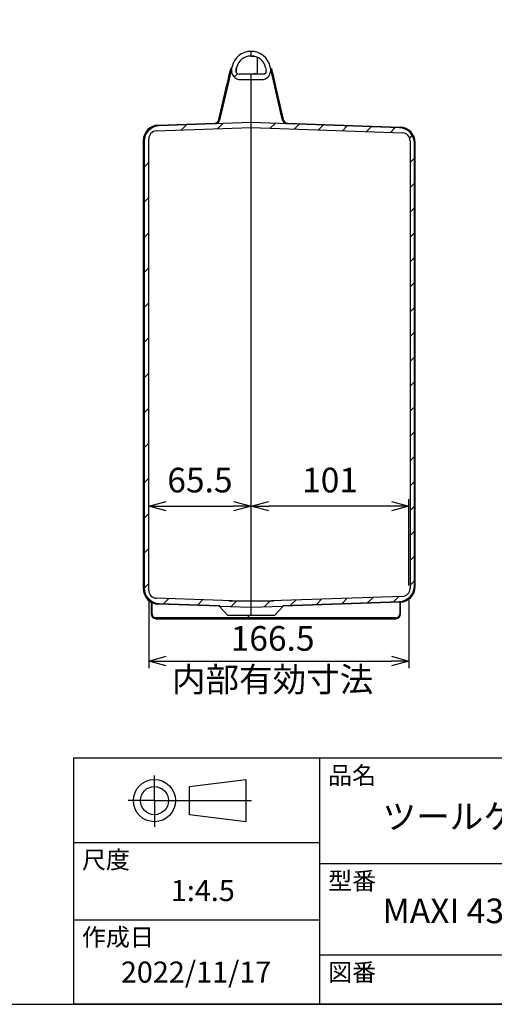
# Model space of a CAD drawing. Units: millimetres. Extents: x 0 to 1814, y 0 to 1260.
# Drawn here: x 911 to 1214, y 0 to 630 of the extents above; entities that cross this region are included whole.
import ezdxf
from ezdxf.enums import TextEntityAlignment as Align

# ---------------------------------------------------------------- set-up
doc = ezdxf.new("R2010")
doc.units = ezdxf.units.MM
doc.header["$LTSCALE"] = 4.5
doc.linetypes.add('gen7a', pattern=[6.875, 4.75, -0.875, 0.375, -0.875])
doc.layers.add('7A', color=4, linetype='gen7a')
doc.layers.add('RAHM2', color=1, linetype='Continuous')
doc.layers.add('AM_5', color=3, linetype='Continuous', lineweight=25)
doc.layers.add('AM_8', color=1, linetype='Continuous', lineweight=25)
doc.styles.get("Standard").update_dxf_attribs({"font": 'ISOCP.SHX', "bigfont": 'bigfont.shx'})
doc.dimstyles.new('AM_ISO$0', dxfattribs={"dimtxt": 3.5, "dimasz": 2.5, "dimexe": 1, "dimexo": 1, "dimgap": 1.5, "dimtad": 1, "dimdsep": 46, "dimtxsty": 'STANDARD', "dimblk": 'OPEN30', "dimcen": 0, "dimclrd": 256, "dimclre": 256, "dimclrt": 2, "dimadec": 0, "dimazin": 2, "dimtp": 0.1, "dimtm": 0.1, "dimtfac": 0.71, "dimtmove": 0, "dimatfit": 3, "dimldrblk": 'OPEN30', "dimfxl": 1, "dimlwd": -1, "dimlwe": -1, "dimarcsym": 0})

# ---------------------------------------------------------------- blocks, each defined once
blk = doc.blocks.new('TK-A3')
blk.add_lwpolyline([(0, 0), (403, 0), (403, 280), (0, 280)], close=True)
blk = doc.blocks.new('TK-仕様書')
for p, q in [((0, 35), (-193, 35)), ((-193, 35), (-193, 0)), ((-158, 35), (-158, 0)), ((-75, 35), (-75, 0)), ((0, 35), (0, 0)), ((-176.49, 30.96), (-168.49, 31.96)), ((-176.49, 26.96), (-176.49, 30.96)), ((-168.49, 31.96), (-168.49, 25.96)), ((-168.49, 25.96), (-176.49, 26.96)), ((-193, 23), (-158, 23)), ((-158, 20), (0, 20)), ((-50, 20), (-50, 0)), ((-25, 20), (-25, 0)), ((-193, 12), (-158, 12)), ((-75, 7), (-158, 7)), ((0, 0), (-193, 0))]:
    blk.add_line(p, q)
for radius in [3, 2]:
    blk.add_circle((-181.49, 28.96), radius)
at = {"layer": '7A'}
for q in [(-181.49, 32.53), (-185.21, 28.96), (-181.49, 25.25), (-167.71, 28.96)]:
    blk.add_line((-181.49, 28.96), q, dxfattribs=at)
at = {"insert": (-39.13, 26.64), "char_height": 3.5, "width": 60, "attachment_point": 5}
blk.add_mtext('\\fＭＳ ゴシック|b0|i0|c128|p49;株式会社タカチ電機工業', dxfattribs=at)
for tag, p, height in [('品名', (-149.06, 24.95), 3.5), ('型番', (-149.06, 11.54), 3.5), ('GEN-TITLE-DAT', (-186.26, 3.08), 3), ('図番', (-149.06, 2.06), 3)]:
    blk.add_attdef(tag, p, '', height=height)
for tag, height, p in [('GEN-TITLE-SCA', 3, (-174.61, 15.79)), ('承認', 3.5, (-62.5, 7.73)), ('検図', 3.5, (-37.5, 7.73)), ('製図', 3.5, (-12.5, 7.73))]:
    blk.add_attdef(tag, text='', height=height).set_placement(p, align=Align.MIDDLE)
at = {"layer": 'RAHM2', "char_height": 2.5}
for s, insert, width, attachment_point in [('品名', (-156.8, 33.8), 90, 1), ('尺度', (-191.8, 21.8), 20, 1), ('型番', (-156.8, 18.8), 90, 1), ('承認', (-62.43, 18.8), 17, 2), ('検図', (-37.17, 18.93), 17, 2), ('製図', (-13.5, 18.96), 17, 2), ('作成日', (-191.8, 10.8), 60, 1), ('図番', (-156.8, 5.8), 90, 1)]:
    blk.add_mtext(s, dxfattribs=dict(at, insert=insert, width=width, attachment_point=attachment_point))
blk = doc.blocks.new('_Open30')
at = {"color": 0, "linetype": 'ByBlock', "lineweight": -2}
for p, q in [((-1, 0.268), (0, 0)), ((0, 0), (-1, -0.268)), ((0, 0), (-1, 0))]:
    blk.add_line(p, q, dxfattribs=at)
blk = doc.blocks.new('*D13')
at = {"layer": 'AM_5'}
for p, q in [((993.14, 259.69), (993.14, 215.16)), ((1159.64, 258.43), (1159.64, 215.16)), ((1004.39, 219.66), (1148.39, 219.66))]:
    blk.add_line(p, q, dxfattribs=at)
at = {"layer": 'Defpoints', "color": 0}
for p in [(993.14, 264.19), (1159.64, 262.93), (1159.64, 219.66)]:
    blk.add_point(p, dxfattribs=at)
at = {"layer": 'AM_5', "xscale": 11.25, "yscale": 11.25, "zscale": 11.25, "rotation": 180}
blk.add_blockref('_Open30', (993.14, 219.66), dxfattribs=at)
at = {"layer": 'AM_5', "xscale": 11.25, "yscale": 11.25, "zscale": 11.25}
blk.add_blockref('_Open30', (1159.64, 219.66), dxfattribs=at)
at = {"layer": 'AM_5', "color": 2, "insert": (1072.39, 218.95), "char_height": 15.75, "attachment_point": 5}
blk.add_mtext('166.5\\P内部有効寸法', dxfattribs=at)
blk = doc.blocks.new('*D17')
at = {"layer": 'AM_5'}
for p, q in [((993.14, 269.26), (993.14, 323.26)), ((1058.64, 262.65), (1058.64, 323.26)), ((1004.39, 318.76), (1047.39, 318.76))]:
    blk.add_line(p, q, dxfattribs=at)
at = {"layer": 'Defpoints', "color": 0}
for p in [(1058.64, 318.76), (993.14, 264.76), (1058.64, 258.15)]:
    blk.add_point(p, dxfattribs=at)
at = {"layer": 'AM_5', "xscale": 11.25, "yscale": 11.25, "zscale": 11.25, "rotation": 180}
blk.add_blockref('_Open30', (993.14, 318.76), dxfattribs=at)
at = {"layer": 'AM_5', "xscale": 11.25, "yscale": 11.25, "zscale": 11.25}
blk.add_blockref('_Open30', (1058.64, 318.76), dxfattribs=at)
at = {"layer": 'AM_5', "color": 2, "insert": (1025.89, 333.39), "char_height": 15.75, "attachment_point": 5}
blk.add_mtext('65.5', dxfattribs=at)
blk = doc.blocks.new('*D18')
at = {"layer": 'AM_5'}
for p, q in [((1058.64, 262.65), (1058.64, 323.26)), ((1159.64, 267.9), (1159.64, 323.26)), ((1148.39, 318.76), (1069.89, 318.76))]:
    blk.add_line(p, q, dxfattribs=at)
at = {"layer": 'Defpoints', "color": 0}
for p in [(1058.64, 318.76), (1159.64, 263.4), (1058.64, 258.15)]:
    blk.add_point(p, dxfattribs=at)
at = {"layer": 'AM_5', "xscale": 11.25, "yscale": 11.25, "zscale": 11.25, "rotation": 180}
blk.add_blockref('_Open30', (1058.64, 318.76), dxfattribs=at)
at = {"layer": 'AM_5', "xscale": 11.25, "yscale": 11.25, "zscale": 11.25}
blk.add_blockref('_Open30', (1159.64, 318.76), dxfattribs=at)
at = {"layer": 'AM_5', "color": 2, "insert": (1109.14, 333.39), "char_height": 15.75, "attachment_point": 5}
blk.add_mtext('101', dxfattribs=at)

msp = doc.modelspace()

# ---------------------------------------------------------------- hatches: boundary and pattern name
at = {"layer": 'AM_8'}
h = msp.add_hatch(dxfattribs=at)
h.set_pattern_fill('ANSI31', color=256, scale=127, style=0)
h.set_pattern_definition([(45, (-62.705, -90.66), (-11.22532, 11.22532), [])])
edge = h.paths.add_edge_path()
edge.add_ellipse((1000.14, 266.482), major_axis=(-10, 0), ratio=1, start_angle=0, end_angle=88)
edge.add_line((999.791, 256.488), (1038.14, 255.149))
edge.add_ellipse((1038.44, 255.154), major_axis=(-0.3, -0.006), ratio=1, start_angle=0, end_angle=86.933431)
edge.add_line((1038.43, 254.854), (1058.64, 254.149))
edge.add_line((1058.64, 254.149), (1058.64, 257.649))
edge.add_line((1058.64, 257.649), (997.966, 259.767))
edge.add_ellipse((998.14, 264.764), major_axis=(-0.174, -4.997), ratio=1, start_angle=272, end_angle=360, ccw=False)
edge.add_line((993.14, 264.764), (993.14, 553.833))
edge.add_ellipse((998.14, 553.833), major_axis=(-5, 0), ratio=1, start_angle=272, end_angle=360, ccw=False)
edge.add_line((997.966, 558.83), (1058.64, 560.949))
edge.add_line((1058.64, 560.949), (1058.64, 564.149))
edge.add_line((1058.64, 564.149), (999.791, 562.094))
edge.add_ellipse((1000.14, 552.1), major_axis=(-0.349, 9.994), ratio=1, start_angle=0, end_angle=88)
edge.add_line((990.14, 552.1), (990.14, 266.482))
edge = h.paths.add_edge_path()
edge.add_line((1058.64, 591.649), (1058.64, 595.149))
edge.add_line((1058.64, 595.149), (1050.891, 595.149))
edge.add_ellipse((1050.891, 597.149), major_axis=(0, -2), ratio=1, start_angle=257, end_angle=360, ccw=False)
edge.add_line((1048.942, 597.599), (1049.354, 599.386))
edge.add_ellipse((1058.611, 597.249), major_axis=(-9.257, 2.137), ratio=1, start_angle=283, end_angle=360, ccw=False)
edge.add_line((1058.611, 606.749), (1058.64, 606.749))
edge.add_line((1058.64, 606.749), (1058.64, 609.749))
edge.add_line((1058.64, 609.749), (1058.611, 609.749))
edge.add_ellipse((1058.611, 597.249), major_axis=(0, 12.5), ratio=1, start_angle=0, end_angle=77)
edge.add_line((1046.431, 600.061), (1046.186, 598.998))
edge.add_ellipse((1052.032, 597.649), major_axis=(-5.846, 1.35), ratio=1, start_angle=0, end_angle=103)
edge.add_line((1052.032, 591.649), (1058.64, 591.649))
h = msp.add_hatch(dxfattribs=at)
h.set_pattern_fill('_U', color=256, scale=11.25, angle=45, style=0, pattern_type=0)
h.set_pattern_definition([(45, (-30.543, 0), (-7.95495, 7.95495), [])])
edge = h.paths.add_edge_path()
edge.add_line((1163.14, 267.739), (1163.14, 550.843))
edge.add_arc((1153.14, 550.843), 10, 0, 88)
edge.add_line((1153.489, 560.836), (1058.64, 564.149))
edge.add_line((1058.64, 564.149), (1058.64, 560.949))
edge.add_line((1058.64, 560.949), (1155.565, 557.564))
edge.add_arc((1155.39, 552.567), 5, 0, 88, ccw=False)
edge.add_line((1160.39, 552.567), (1160.39, 266.03))
edge.add_arc((1155.39, 266.03), 5, -88, 0, ccw=False)
edge.add_line((1155.565, 261.033), (1072.959, 258.149))
edge.add_line((1072.959, 258.149), (1072.955, 258.149))
edge.add_line((1072.955, 258.149), (1058.64, 257.649))
edge.add_line((1058.64, 257.649), (1058.64, 254.149))
edge.add_line((1058.64, 254.149), (1078.851, 254.854))
edge.add_arc((1078.841, 255.154), 0.3, 272, 358.933431)
edge.add_line((1079.14, 255.149), (1153.489, 257.745))
edge.add_arc((1153.14, 267.739), 10, 272, 360)

# ---------------------------------------------------------------- linework, layer by layer
for p, q in [((1058.64, 609.749), (1058.611, 609.749)), ((1058.611, 606.749), (1058.64, 606.749)), ((1058.64, 606.749), (1058.64, 609.749)), ((1058.67, 609.749), (1058.64, 609.749)), ((1058.64, 606.749), (1058.67, 606.749)), ((1058.743, 606.748), (1061.121, 606.427)), ((1059.14, 606.695), (1059.14, 606.737)), ((1062.44, 605.968), (1062.44, 595.649)), ((1046.186, 598.998), (1044.3, 590.829)), ((1045.101, 596.52), (1045.573, 598.566)), ((1045.573, 598.566), (1045.61, 598.726)), ((1046.06, 598.454), (1045.573, 598.566)), ((1046.097, 598.613), (1045.61, 598.726)), ((1046.431, 600.061), (1046.186, 598.998)), ((1048.942, 597.599), (1049.354, 599.386)), ((1067.926, 599.386), (1068.339, 597.599)), ((1071.095, 598.998), (1070.85, 600.061)), ((1072.981, 590.829), (1071.095, 598.998)), ((1071.184, 598.613), (1071.671, 598.726)), ((1071.22, 598.454), (1071.708, 598.566)), ((1071.671, 598.726), (1071.708, 598.566)), ((1071.708, 598.566), (1072.18, 596.52)), ((1043.684, 590.382), (1044.156, 592.428)), ((1044.156, 592.428), (1044.628, 594.474)), ((1044.643, 592.315), (1044.156, 592.428)), ((1044.628, 594.474), (1045.101, 596.52)), ((1045.116, 594.362), (1044.628, 594.474)), ((1045.588, 596.408), (1045.101, 596.52)), ((1058.64, 595.149), (1050.891, 595.149)), ((1058.64, 248.749), (1058.64, 595.149)), ((1066.39, 595.149), (1058.64, 595.149)), ((1062.44, 595.649), (1058.74, 595.149)), ((1059.14, 595.149), (1059.14, 595.203)), ((1071.693, 596.408), (1072.18, 596.52)), ((1072.165, 594.362), (1072.652, 594.474)), ((1072.18, 596.52), (1072.652, 594.474)), ((1072.638, 592.315), (1073.125, 592.428)), ((1072.652, 594.474), (1073.125, 592.428)), ((1073.125, 592.428), (1073.597, 590.382)), ((1038.091, 566.156), (1043.211, 588.336)), ((1044.3, 590.829), (1039.736, 571.061)), ((1043.211, 588.336), (1043.684, 590.382)), ((1043.698, 588.223), (1043.211, 588.336)), ((1044.171, 590.269), (1043.684, 590.382)), ((1052.032, 591.649), (1058.64, 591.649)), ((1058.64, 591.649), (1065.249, 591.649)), ((1077.545, 571.061), (1072.981, 590.829)), ((1073.11, 590.269), (1073.597, 590.382)), ((1073.582, 588.223), (1074.07, 588.336)), ((1073.597, 590.382), (1074.07, 588.336)), ((1074.07, 588.336), (1079.19, 566.156)), ((1039.736, 571.061), (1038.492, 565.67)), ((1078.789, 565.67), (1077.545, 571.061)), ((997.966, 558.83), (1058.64, 560.949)), ((999.291, 562.576), (1035.272, 563.833)), ((1058.64, 564.149), (999.791, 562.094)), ((1153.489, 560.836), (1058.64, 564.149)), ((1058.64, 560.949), (1155.565, 557.564)), ((1082.009, 563.833), (1153.989, 561.319)), ((989.64, 552.583), (989.64, 265.999)), ((990.14, 552.1), (990.14, 266.482)), ((993.14, 264.764), (993.14, 553.833)), ((1160.39, 552.567), (1160.39, 266.03)), ((1163.14, 267.739), (1163.14, 550.843)), ((1163.64, 267.256), (1163.64, 551.325)), ((1058.64, 257.649), (997.966, 259.767)), ((1155.565, 261.033), (1058.64, 257.649)), ((994.74, 257.282), (994.74, 249.749)), ((995.24, 249.749), (995.24, 257.019)), ((1038.123, 254.649), (999.291, 256.005)), ((999.791, 256.488), (1038.14, 255.149)), ((1038.123, 254.649), (1038.123, 254.649)), ((1038.282, 254.643), (1038.123, 254.649)), ((1038.14, 255.149), (1038.131, 254.865)), ((1038.14, 254.865), (1038.131, 254.865)), ((1038.4, 254.855), (1038.14, 254.855)), ((1038.14, 254.855), (1038.14, 254.797)), ((1038.4, 254.516), (1038.14, 254.797)), ((1038.399, 254.856), (1038.4, 254.855)), ((1038.4, 254.855), (1038.422, 254.855)), ((1043.74, 248.749), (1038.4, 254.516)), ((1038.422, 254.855), (1038.43, 254.854)), ((1038.43, 254.854), (1058.64, 254.149)), ((1044.322, 258.149), (1058.64, 258.149)), ((1044.326, 258.149), (1058.622, 258.148)), ((1058.622, 258.148), (1050.402, 257.936)), ((1058.64, 258.149), (1072.959, 258.149)), ((1058.64, 254.149), (1078.851, 254.854)), ((1058.658, 258.148), (1072.955, 258.149)), ((1066.879, 257.936), (1058.658, 258.148)), ((1079.14, 254.797), (1073.54, 248.749)), ((1079.158, 254.649), (1078.999, 254.643)), ((1079.14, 255.149), (1153.489, 257.745)), ((1079.14, 254.797), (1079.14, 255.149)), ((1079.14, 255.149), (1079.15, 254.865)), ((1079.15, 254.865), (1079.14, 254.865)), ((1153.989, 257.262), (1079.158, 254.649)), ((1079.158, 254.649), (1079.158, 254.649)), ((1153.74, 257.253), (1153.74, 249.749)), ((1154.24, 249.749), (1154.24, 257.282)), ((1056.874, 247.249), (997.74, 247.249)), ((997.74, 246.749), (1057.74, 246.749)), ((1058.64, 248.749), (1043.74, 248.749)), ((1056.74, 248.749), (1056.74, 247.749)), ((1057.24, 247.749), (1057.24, 248.749)), ((1151.24, 247.249), (1057.74, 247.249)), ((1057.74, 246.749), (1151.24, 246.749)), ((1073.54, 248.749), (1058.64, 248.749))]:
    msp.add_line(p, q)
for centre, radius, start, end in [((1058.611, 597.249), 12.5, 90, 167), ((1058.611, 597.249), 9.5, 90, 167), ((1058.67, 597.249), 12.5, 13, 90), ((1058.67, 597.249), 9.5, 13, 90), ((1052.032, 597.649), 6, 167, 270), ((1058.611, 597.249), 9.5, 167, 186.858957), ((1065.249, 597.649), 6, 270, 13), ((1050.891, 597.149), 2, 167, 270), ((1066.39, 597.149), 2, 270, 13), ((999.64, 552.583), 10, 92, 180), ((1000.14, 552.1), 10, 92, 180), ((1035.168, 566.831), 3, 272, 347), ((1035.569, 566.345), 3, 272, 347), ((1081.712, 566.345), 3, 193, 268), ((1082.113, 566.831), 3, 193, 268), ((1153.14, 550.843), 10, 0, 88), ((1153.64, 551.325), 10, 0, 88), ((998.14, 553.833), 5, 92, 180), ((1155.39, 552.567), 5, 0, 88), ((999.64, 265.999), 10, 180, 268), ((1000.14, 266.482), 10, 180, 268), ((998.14, 264.764), 5, 180, 268), ((1153.14, 267.739), 10, 272, 0), ((1153.64, 267.256), 10, 272, 0), ((1155.39, 266.03), 5, 272, 0), ((1038.44, 255.154), 0.3, 181.066569, 268), ((1078.841, 255.154), 0.3, 272, 358.933431), ((997.74, 249.749), 3, 180, 270), ((997.74, 249.749), 2.5, 180, 270), ((1057.74, 247.749), 1, 180, 270), ((1057.74, 247.749), 0.5, 180, 270), ((1151.24, 249.749), 2.5, 270, 0), ((1151.24, 249.749), 3, 270, 0)]:
    msp.add_arc(centre, radius, start, end)
msp.add_open_spline([(1038.14, 255.149), (1038.14, 255.144), (1038.14, 255.135), (1038.14, 255.105), (1038.14, 255.077), (1038.14, 255.011), (1038.14, 254.971), (1038.14, 254.93)], degree=3, knots=[0, 0, 0, 0, 0.007989118, 0.007989118, 0.020771706, 0.020771706, 0.033684858, 0.033684858, 0.033684858, 0.033684858])
msp.add_open_spline([(1038.14, 254.93), (1038.14, 254.905), (1038.14, 254.88), (1038.14, 254.855)], degree=3)

# ---------------------------------------------------------------- block references
at = {"lineweight": 0, "xscale": 4.5, "yscale": 4.5, "zscale": 4.5}
msp.add_blockref('TK-A3', (0, 0), dxfattribs=at)
msp.add_blockref('TK-仕様書', (1813.5, 0), dxfattribs=at).add_auto_attribs({'GEN-TITLE-DAT': '2022/11/17', '品名': 'ツールケース', '型番': 'MAXI 433617B', 'GEN-TITLE-SCA': '1:4.5'})

# ---------------------------------------------------------------- dimensions: what is measured, and where the dimension line sits
at = {"layer": 'AM_5'}
for p1, picture, middle in [((993.14, 264.764), '*D17', (1025.89, 333.389)), ((1159.64, 263.396), '*D18', (1109.14, 333.389))]:
    dim = msp.add_linear_dim(base=(1058.64, 318.764), p1=p1, p2=(1058.64, 258.149), dimstyle='AM_ISO$0', override={"dimscale": 4.5, "dimtix": 1}, dxfattribs=at)
    dim.commit()
    dim.dimension.update_dxf_attribs({"geometry": picture, "text_midpoint": middle})
dim = msp.add_linear_dim(base=(1159.64, 219.662), p1=(993.14, 264.192), p2=(1159.64, 262.926), angle=0, text='<>\\P内部有効寸法', dimstyle='AM_ISO$0', override={"dimscale": 4.5, "dimtmove": 1}, dxfattribs=at)
dim.commit()
dim.dimension.update_dxf_attribs({"geometry": '*D13', "text_midpoint": (1072.393, 191.199), "dimtype": 160})

doc.saveas('drawing.dxf')
